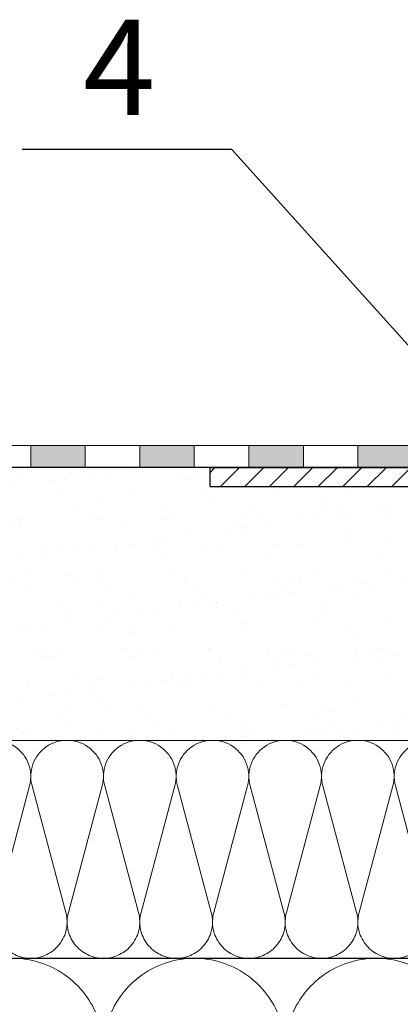
# Model space of a CAD drawing. Units: millimetres. Extents: x 2673 to 4786, y 0 to 1485.
# Drawn here: x 3107 to 3177, y 972 to 1152 of the extents above; entities that cross this region are included whole.
import ezdxf
from ezdxf.xclip import XClip

# ---------------------------------------------------------------- set-up
doc = ezdxf.new("R2010")
doc.units = ezdxf.units.MM
doc.header["$XCLIPFRAME"] = 0
doc.linetypes.add('ACAD_ISO04W100', pattern=[30, 24, -3, 0, -3])
doc.linetypes.add('CENTER2', pattern=[28.575, 19.05, -3.175, 3.175, -3.175])
for name, color, linetype, lineweight in [('маскировка', 93, 'Continuous', 25), ('Оси', 10, 'ACAD_ISO04W100', 13), ('Основной', 7, 'Continuous', 30), ('текст', 1, 'Continuous', 25), ('штриховка', 251, 'Continuous', 0)]:
    doc.layers.add(name, color=color, linetype=linetype, lineweight=lineweight)
doc.styles.add('ГОСТ 2.304', font='isocpeui.ttf')

# ---------------------------------------------------------------- blocks, each defined once
blk = doc.blocks.new('штрих')
at = {"layer": 'Основной', "ltscale": 0.5}
h = blk.add_hatch(color=256, dxfattribs=at)
h.dxf.hatch_style = 1
h.paths.add_polyline_path([(-3.01, 1.38), (-3.01, 5.38), (-12.98, 5.38), (-12.98, 1.38)])
at = {"layer": 'Оси', "color": 7}
blk.add_lwpolyline([(-13.01, 5.38), (-3.01, 5.38), (-3.01, 1.38), (-13.01, 1.38)], close=True, dxfattribs=at)
blk = doc.blocks.new('83Р')
blk.add_wipeout([(-145, 5.5), (-145, 9), (145, 9), (145, 5.5), (98.58, 5.5), (98.48, 5.42), (97.22, 0.08), (97.12, 0), (-97.12, 0), (-97.22, 0.08), (-98.48, 5.42), (-98.58, 5.5)]).dxf.layer = 'маскировка'
at = {"layer": 'штриховка'}
h = blk.add_hatch(dxfattribs=at)
h.set_pattern_fill('ANSI31', color=256)
h.set_pattern_definition([(45, (-9e-14, -312.905), (-2.245064, 2.245064), [])])
edge = h.paths.add_edge_path()
edge.add_line((-79.99, 9), (-145, 9))
edge.add_line((-145, 9), (-145, 5.5))
edge.add_line((-145, 5.5), (-98.5, 5.5))
edge.add_line((-98.5, 5.5), (-97.22, 0.08))
edge.add_arc((-97.12, 0.1), 0.1, 193.2986, 270)
edge.add_line((-97.12, 0), (-95.09, 0))
edge.add_line((-95.09, 0), (-94.36, 4.5))
edge.add_line((-94.36, 4.5), (-93, 4.5))
edge.add_line((-93, 4.5), (-92.28, 0))
edge.add_line((-92.28, 0), (-90.45, 0))
edge.add_line((-90.45, 0), (-90.11, 4.5))
edge.add_line((-90.11, 4.5), (-84.33, 4.5))
edge.add_line((-84.33, 4.5), (-83.99, 0))
edge.add_line((-83.99, 0), (-76.49, 0))
edge.add_line((-76.49, 0), (-76.49, 4.5))
edge.add_line((-76.49, 4.5), (-78.42, 4.5))
edge.add_arc((-78.42, 4.8), 0.3, 196.5794, 270, ccw=False)
edge.add_line((-78.71, 4.71), (-79.99, 9))
edge = h.paths.add_edge_path()
edge.add_arc((-57.34, 7.75), 0.603, 3.268, 92.2198)
edge.add_line((-57.37, 8.36), (-60.72, 8.36))
edge.add_arc((-60.72, 8.66), 0.3, 191.3224, 270, ccw=False)
edge.add_arc((-61.5, 8.5), 0.5, 11.3224, 90)
edge.add_line((-61.5, 9), (-65.99, 9))
edge.add_line((-65.99, 9), (-67.26, 4.71))
edge.add_arc((-67.55, 4.8), 0.3, 270, 343.4206, ccw=False)
edge.add_line((-67.55, 4.5), (-69.49, 4.5))
edge.add_line((-69.49, 4.5), (-69.49, 0))
edge.add_line((-69.49, 0), (-56.74, 0))
edge.add_line((-56.74, 0), (-56.74, 7.79))
at = {"layer": 'Основной'}
blk.add_line((-79.99, 9), (-145, 9), dxfattribs=at)
for points in [[(-145, 9), (-61.5, 9)], [(-145, 5.5), (-145, 9)]]:
    blk.add_lwpolyline(points, dxfattribs=at)
blk.add_lwpolyline([(-145, 5.5), (-98.58, 5.5, -0.347755), (-98.48, 5.42), (-97.22, 0.08, 0.347755), (-97.12, 0), (-95.09, 0)], format="xyb", dxfattribs=at)
blk = doc.blocks.new('*U70')
at = {"linetype": 'Continuous'}
blk.add_lwpolyline([(-16.67, -50, 0.493042), (-0.57, -29.03), (-16.1, 29.03, -1.302776), (16.1, 29.03), (0.57, -29.03, 0.493042), (16.67, -50)], format="xyb", dxfattribs=at)
blk = doc.blocks.new('*U71')
at = {"layer": 'штриховка', "color": 0, "linetype": 'ByBlock', "lineweight": -2, "transparency": 16777216}
for p in [(100, 0), (133.34, 0), (166.67, 0)]:
    blk.add_blockref('*U70', p, dxfattribs=at)
blk = doc.blocks.new('*U72')
at = {"linetype": 'Continuous'}
blk.add_lwpolyline([(-6.67, -20, 0.493042), (-0.23, -11.61), (-6.44, 11.61, -1.302776), (6.44, 11.61), (0.23, -11.61, 0.493042), (6.67, -20)], format="xyb", dxfattribs=at)
blk = doc.blocks.new('*U73')
at = {"layer": 'штриховка', "color": 0, "linetype": 'ByBlock', "lineweight": -2, "transparency": 16777216}
for p in [(106.67, 0), (120, 0), (133.33, 0), (146.67, 0), (160, 0), (173.33, 0), (186.67, 0)]:
    blk.add_blockref('*U72', p, dxfattribs=at)

msp = doc.modelspace()

# ---------------------------------------------------------------- hatches: boundary and pattern name
at = {"layer": 'штриховка', "transparency": 33554687}
h = msp.add_hatch(dxfattribs=at)
h.set_pattern_fill('AR-SAND', color=256, scale=0.2)
h.paths.add_polyline_path([(3229.453, 1057.721), (3218.734, 1057.721), (3217.853, 1040.899, -0.3989595), (3216.854, 1039.952), (3214.175, 1039.952), (3214.175, 1019.785), (3237.397, 1019.769), (3237.397, 1037.787), (3229.947, 1037.787, -0.3970398), (3229.448, 1038.258), (3229.448, 1052.572)])
edge = h.paths.add_edge_path()
edge.add_line((3142.123, 1066.449), (3142.123, 1069.949))
edge.add_line((3142.123, 1069.949), (2989.189, 1069.949))
edge.add_line((2989.189, 1069.949), (2989.192, 1019.949))
edge.add_line((2989.192, 1019.949), (3214.175, 1019.949))
edge.add_line((3214.175, 1019.949), (3214.175, 1039.952))
edge.add_line((3214.175, 1039.952), (3211.497, 1039.952))
edge.add_arc((3211.497, 1040.952), 1, 183, 270, ccw=False)
edge.add_line((3210.498, 1040.899), (3209.62, 1057.718))
edge.add_line((3209.62, 1057.718), (3208.49, 1057.715))
edge.add_arc((3208.525, 1056.716), 1, 92, 180.45297)
edge.add_line((3207.525, 1056.708), (3207.534, 1054.453))
edge.add_arc((3205.35, 1054.778), 2.209, 272.86719, 351.55122, ccw=False)
edge.add_line((3205.46, 1052.572), (3193.594, 1052.572))
edge.add_arc((3193.767, 1055.578), 3.011, 178.14957, 266.69096, ccw=False)
edge.add_line((3190.758, 1055.675), (3190.758, 1058.474))
edge.add_line((3190.758, 1058.474), (3177.197, 1058.95))
edge.add_line((3177.197, 1058.95), (3177.197, 1060.948))
edge.add_line((3177.197, 1060.948), (3190.002, 1060.949))
edge.add_arc((3190.002, 1061.049), 0.1, 193.29857, 270, ccw=False)
edge.add_line((3189.905, 1061.026), (3188.641, 1066.372))
edge.add_arc((3188.544, 1066.349), 0.1, 13.29857, 90)
edge.add_line((3188.544, 1066.449), (3142.123, 1066.449))

# ---------------------------------------------------------------- linework, layer by layer
at = {"layer": 'Оси', "color": 7}
for points in [[(3099.193, 1069.955), (3109.193, 1069.955), (3109.193, 1073.955), (3099.193, 1073.955), (3099.193, 1069.955)], [(3119.193, 1069.961), (3129.193, 1069.961), (3129.193, 1073.961), (3119.193, 1073.961), (3119.193, 1069.961)], [(3139.193, 1069.961), (3149.193, 1069.961), (3149.193, 1073.961), (3139.193, 1073.961), (3139.193, 1069.961)], [(3159.193, 1069.961), (3169.193, 1069.961), (3169.193, 1073.961), (3159.193, 1073.961), (3159.193, 1069.961)]]:
    msp.add_lwpolyline(points, dxfattribs=at)
at = {"layer": 'Основной'}
for p, q in [((3176.761, 1069.949), (2989.193, 1069.949)), ((3237.397, 1019.769, 1508.091), (2989.193, 1019.949)), ((3267.57, 979.901, 98.547), (2989.193, 979.949))]:
    msp.add_line(p, q, dxfattribs=at)
at = {"layer": 'текст', "ltscale": 0.5}
msp.add_line((3146.086, 1128.244), (3107.607, 1128.244), dxfattribs=at)

# ---------------------------------------------------------------- block references
at = {"layer": 'Оси', "color": 7}
for p in [(3122.202, 1068.574), (3142.202, 1068.58), (3162.202, 1068.58), (3182.202, 1068.58)]:
    msp.add_blockref('штрих', p, dxfattribs=at)
at = {"layer": 'штриховка'}
ref = msp.add_blockref('*U73', (2995.86, 999.949), dxfattribs=at)
XClip(ref).set_block_clipping_path([(-6.666623611, 20.0001291523), (-6.6666236159, -19.9998708477), (271.710093672, -20.04806555), (269.4585314651, -19.0610988441), (267.5176419617, -18.1507607682), (265.0652515873, -16.8631325), (261.9462788627, -14.9846286892), (259.7817536047, -13.5058648614), (258.1815774741, -12.3105488435), (255.973440995, -10.5032004981), (253.8815621637, -8.6013616577), (252.225137534, -6.9459130791), (250.9243712428, -5.540589434), (247.9856276328, -1.9573659975), (246.4757170501, 0.1540594564), (245.234282801, 2.0645230678), (244.5528746734, 3.1926592332), (243.129791897, 5.7705886321), (242.1757525861, 7.7071748764), (241.6831847189, 8.7893565823), (241.5372975282, 9.1223268893), (241.5372975282, 19.8198348748)])
ref = msp.add_blockref('*U71', (3005.86, 929.951), dxfattribs=at)
XClip(ref).set_block_clipping_path([(579.3386335989, 29.4396244078), (579.3383756035, -50.0038258011), (-16.6673125238, -50.0019376038), (-16.6673125346, 49.9980623962), (261.7094047533, 49.949867694), (263.063638589, 49.3381294804), (264.673356557, 48.6109832757), (265.7665255432, 48.1171739903), (267.6240752793, 47.2780765412), (269.4692694677, 46.4445603738), (270.8236581874, 45.8327521957), (271.7592713211, 45.4907195724), (272.7034188356, 45.2769043327), (273.7382893669, 45.1498317439), (274.9543528684, 45.1386003017), (275.4312818227, 45.174668781), (275.8145103689, 45.2203638474), (275.9364044352, 45.2380540229), (276.148889654, 45.4505394129), (276.3565867537, 45.2563141655), (276.5465900645, 45.1089857809), (276.7543731889, 44.981486307), (276.9567417381, 44.8850129079), (277.2285439467, 44.7920611199), (277.4801089819, 44.7392925927), (277.8597610767, 44.7005993951), (278.7061245687, 44.6213880963), (280.4747486156, 44.4964405209), (284.3807658509, 44.4528688183), (286.607387125, 44.5574366616), (287.5879177308, 44.6311421387), (289.2193345945, 44.8027638412), (290.4316081077, 44.9603992837), (291.6621326528, 45.1502557841), (293.684870143, 45.5236072636), (295.4809260305, 45.9370115123), (297.6235920685, 46.5489815585), (299.7478455446, 47.2008806713), (301.0894580477, 47.6839480796), (301.969912475, 48.0242858182), (334.427498251, 48.0086415191), (334.4200608641, 32.5781245044)])

# ---------------------------------------------------------------- texts
at = {"layer": 'текст', "style": 'ГОСТ 2.304'}
msp.add_text('4', height=17.5, dxfattribs=at).set_placement((3118.79, 1134.544))

# ---------------------------------------------------------------- next in the draw order: block references
at = {"layer": 'штриховка', "linetype": 'CENTER2'}
msp.add_blockref('83Р', (3287.076, 1060.949), dxfattribs=at)

# ---------------------------------------------------------------- next in the draw order: linework, layer by layer
at = {"layer": 'текст', "ltscale": 0.5}
msp.add_line((3237.397, 1026.847), (3146.086, 1128.244), dxfattribs=at)

doc.saveas('drawing.dxf')
